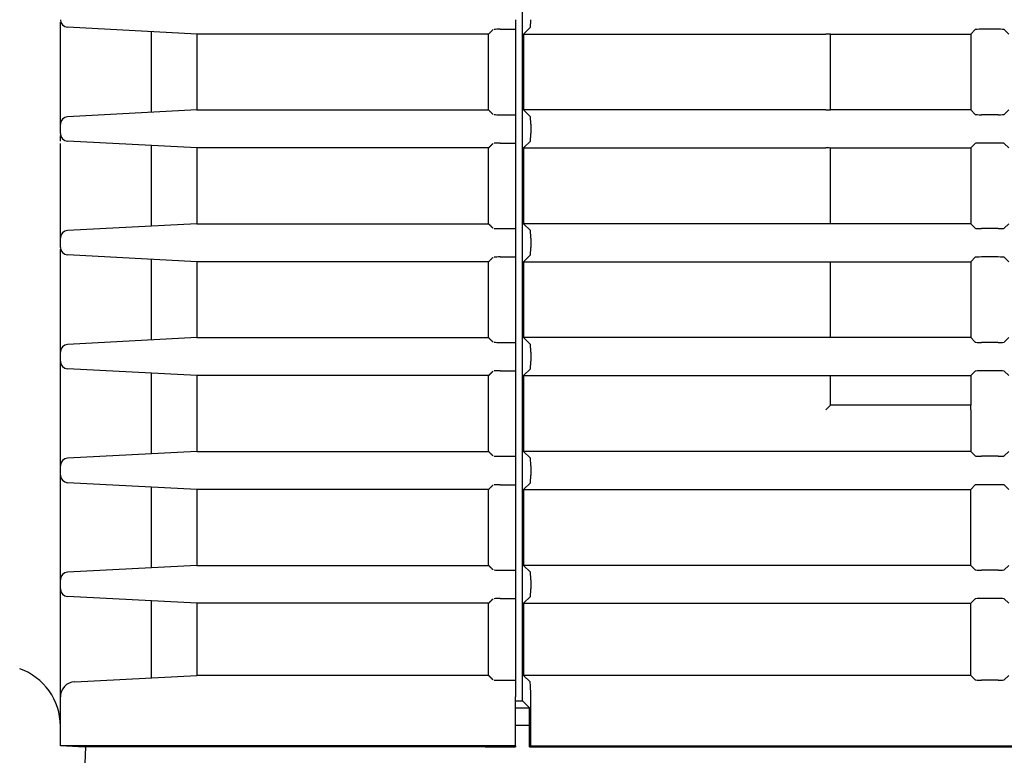
# Model space of a CAD drawing. Extents: x 17 to 197, y 169 to 286.
# Drawn here: x 124 to 130, y 181 to 186 of the extents above; entities that cross this region are included whole.
import ezdxf

# ---------------------------------------------------------------- set-up
doc = ezdxf.new("R2010")
doc.units = 0
for name, color, linetype in [('____MSBR_1_0', 7, 'CONTINUOUS'), ('____MSBR_35_0', 7, 'CONTINUOUS'), ('____MSBR_37_0', 7, 'CONTINUOUS'), ('____MSBR_38_0', 7, 'CONTINUOUS'), ('____MSBR_3_0', 7, 'CONTINUOUS'), ('____MSBR_9_0', 7, 'CONTINUOUS'), ('DEFAULT', 7, 'CONTINUOUS')]:
    doc.layers.add(name, color=color, linetype=linetype)

# ---------------------------------------------------------------- blocks, each defined once
blk = doc.blocks.new('SE4')
at = {"layer": '____MSBR_1_0', "color": 7, "linetype": 'CONTINUOUS'}
for p, q in [((127.3046, 181.199), (127.3046, 196.2333)), ((127.313, 185.5911), (127.3576, 185.6358)), ((127.313, 185.5911), (127.313, 185.0911)), ((127.313, 185.5911), (129.3051, 185.5911)), ((129.3351, 185.5911), (130.2601, 185.5911)), ((129.3351, 185.5895), (129.3351, 185.5911)), ((129.3351, 185.0927), (129.3351, 185.5895)), ((130.2601, 185.5911), (130.2896, 185.6206)), ((130.2601, 185.5911), (130.2601, 185.0911)), ((130.4407, 185.6226), (130.3295, 185.6226)), ((130.5101, 185.5911), (130.4807, 185.6206)), ((129.3051, 185.0911), (127.313, 185.0911)), ((127.3576, 185.0464), (127.313, 185.0911)), ((129.3351, 185.0927), (129.3351, 185.0911)), ((130.2601, 185.0911), (129.3351, 185.0911)), ((130.2601, 185.0911), (130.2896, 185.0617)), ((130.4407, 185.0597), (130.3295, 185.0597)), ((130.5101, 185.0911), (130.4807, 185.0617)), ((127.3601, 184.9965), (127.3601, 184.9357)), ((127.313, 184.8411), (127.3576, 184.8858)), ((130.2601, 184.8411), (130.2896, 184.8706)), ((130.4407, 184.8726), (130.3295, 184.8726)), ((130.5101, 184.8411), (130.4807, 184.8706)), ((127.313, 184.8411), (127.313, 184.3411)), ((127.313, 184.8411), (129.3051, 184.8411)), ((129.3351, 184.8411), (130.2601, 184.8411)), ((129.3351, 184.8395), (129.3351, 184.8411)), ((129.3351, 184.3411), (129.3351, 184.8395)), ((130.2601, 184.8411), (130.2601, 184.3411)), ((129.3051, 184.3411), (127.313, 184.3411)), ((127.3576, 184.2964), (127.313, 184.3411)), ((130.2601, 184.3411), (129.3051, 184.3411)), ((130.2601, 184.3411), (130.2896, 184.3117)), ((130.5101, 184.3411), (130.4807, 184.3117)), ((130.4407, 184.3097), (130.3295, 184.3097)), ((127.3601, 184.2465), (127.3601, 184.1857)), ((127.313, 184.0911), (127.3576, 184.1358)), ((127.313, 184.0911), (127.313, 183.5911)), ((127.313, 184.0911), (129.3051, 184.0911)), ((129.3051, 184.0911), (130.2601, 184.0911)), ((129.3351, 183.5911), (129.3351, 184.0911)), ((130.2601, 184.0911), (130.2896, 184.1206)), ((130.2601, 184.0911), (130.2601, 183.5911)), ((130.4407, 184.1226), (130.3295, 184.1226)), ((130.5101, 184.0911), (130.4807, 184.1206)), ((129.3051, 183.5911), (127.313, 183.5911)), ((127.3576, 183.5464), (127.313, 183.5911)), ((130.2601, 183.5911), (129.3051, 183.5911)), ((130.2601, 183.5911), (130.2896, 183.5617)), ((130.4407, 183.5597), (130.3295, 183.5597)), ((130.5101, 183.5911), (130.4807, 183.5617)), ((127.3601, 183.4965), (127.3601, 183.4357)), ((127.313, 183.3411), (127.3576, 183.3858)), ((130.2601, 183.3411), (130.2896, 183.3706)), ((130.4407, 183.3726), (130.3295, 183.3726)), ((130.5101, 183.3411), (130.4807, 183.3706)), ((127.313, 183.3411), (127.313, 182.8411)), ((127.313, 183.3411), (129.3051, 183.3411)), ((129.3051, 183.3411), (130.2601, 183.3411)), ((129.3351, 183.1461), (129.3351, 183.3411)), ((130.2601, 183.3411), (130.2601, 183.1461)), ((129.3351, 183.1461), (129.3051, 183.1161)), ((130.2585, 183.1461), (129.3351, 183.1461)), ((130.2585, 183.1461), (130.2601, 183.1461)), ((130.2601, 183.1161), (130.2601, 182.8411)), ((130.2601, 182.8411), (127.313, 182.8411)), ((127.3576, 182.7964), (127.313, 182.8411)), ((130.2601, 182.8411), (130.2896, 182.8117)), ((130.4407, 182.8097), (130.3295, 182.8097)), ((130.5101, 182.8411), (130.4807, 182.8117)), ((127.3601, 182.7465), (127.3601, 182.6857)), ((127.313, 182.5911), (127.3576, 182.6358)), ((127.313, 182.5911), (130.2601, 182.5911)), ((127.313, 182.5911), (127.313, 182.0911)), ((130.2601, 182.5911), (130.2896, 182.6206)), ((130.2601, 182.0911), (130.2601, 182.5911)), ((130.4407, 182.6226), (130.3295, 182.6226)), ((130.5101, 182.5911), (130.4807, 182.6206)), ((130.2601, 182.0911), (127.313, 182.0911)), ((127.3576, 182.0464), (127.313, 182.0911)), ((130.2601, 182.0911), (130.2896, 182.0617)), ((130.5101, 182.0911), (130.4807, 182.0617)), ((130.4407, 182.0597), (130.3295, 182.0597)), ((127.3601, 181.9965), (127.3601, 181.9357)), ((127.313, 181.8411), (127.3576, 181.8858)), ((130.2601, 181.8411), (130.2896, 181.8706)), ((130.4407, 181.8726), (130.3295, 181.8726)), ((130.5101, 181.8411), (130.4807, 181.8706)), ((127.313, 181.8411), (130.2601, 181.8411)), ((127.313, 181.8411), (127.313, 181.3661)), ((130.2601, 181.3661), (130.2601, 181.8411)), ((130.2601, 181.3661), (127.313, 181.3661)), ((127.3552, 181.3239), (127.313, 181.3661)), ((130.2601, 181.3661), (130.2896, 181.3367)), ((130.5101, 181.3661), (130.4807, 181.3367)), ((130.4407, 181.3347), (130.3295, 181.3347)), ((127.3601, 180.9018), (127.3601, 181.2241)), ((127.2601, 181.199), (127.3046, 181.199)), ((127.3517, 181.1518), (127.3046, 181.199)), ((127.2601, 181.1518), (127.3517, 181.1518)), ((127.3517, 181.0361), (127.3517, 181.1518)), ((127.3517, 181.0361), (127.2601, 181.0361)), ((127.3528, 181.0361), (127.3517, 181.0361)), ((127.3528, 180.8945), (127.3528, 181.0361)), ((127.3528, 180.8945), (127.3601, 180.9018)), ((127.3601, 180.9018), (172.0601, 180.9018)), ((127.3528, 180.8945), (172.0675, 180.8945))]:
    blk.add_line(p, q, dxfattribs=at)
for centre, major_axis, start_param, end_param in [((127.3575, 185.6857), (0, -0.05), 0.05236, 1.570796), ((129.3051, 185.5895), (-0.03, 0), 3.141593, 4.712389), ((130.3295, 185.6205), (0.04, 0), 1.570796, 3.089233), ((130.4407, 185.6205), (-0.04, 0), 3.193953, 4.712389), ((129.3051, 185.0927), (0.03, 0), 4.712389, 6.283185), ((130.3295, 185.0618), (-0.04, 0), 0.05236, 1.570796), ((130.4407, 185.0618), (0.04, 0), 4.712389, 6.230825), ((127.3575, 184.9965), (0, -0.05), 1.570796, 3.089233), ((127.3575, 184.9357), (0, -0.05), 0.05236, 1.570796), ((130.3295, 184.8705), (0.04, 0), 1.570796, 3.089233), ((130.4407, 184.8705), (0.04, 0), 0.05236, 1.570796), ((129.3051, 184.8395), (-0.03, 0), 3.141593, 4.712389), ((127.3575, 184.2465), (0, -0.05), 1.570796, 3.089233), ((130.3295, 184.3118), (-0.04, 0), 0.05236, 1.570796), ((130.4407, 184.3118), (-0.04, 0), 1.570796, 3.089233), ((127.3575, 184.1857), (0, -0.05), 0.05236, 1.570796), ((130.3295, 184.1205), (0.04, 0), 1.570796, 3.089233), ((130.4407, 184.1205), (0.04, 0), 0.05236, 1.570796), ((130.3295, 183.5618), (-0.04, 0), 0.05236, 1.570796), ((130.4407, 183.5618), (-0.04, 0), 1.570796, 3.089233), ((127.3575, 183.4965), (0, -0.05), 1.570796, 3.089233), ((127.3575, 183.4357), (0, -0.05), 0.05236, 1.570796), ((130.3295, 183.3705), (-0.04, 0), 4.712389, 6.230825), ((130.4407, 183.3705), (0.04, 0), 0.05236, 1.570796), ((130.2585, 183.1161), (0, 0.03), 4.712389, 6.283185), ((127.3575, 182.7465), (0, -0.05), 1.570796, 3.089233), ((130.3295, 182.8118), (-0.04, 0), 0.05236, 1.570796), ((130.4407, 182.8118), (-0.04, 0), 1.570796, 3.089233), ((127.3575, 182.6857), (0, -0.05), 0.05236, 1.570796), ((130.3295, 182.6205), (0.04, 0), 1.570796, 3.089233), ((130.4407, 182.6205), (-0.04, 0), 3.193953, 4.712389), ((127.3575, 181.9965), (0, -0.05), 1.570796, 3.089233), ((130.3295, 182.0618), (-0.04, 0), 0.05236, 1.570796), ((130.4407, 182.0618), (0.04, 0), 4.712389, 6.230825), ((127.3575, 181.9357), (0, -0.05), 0.05236, 1.570796), ((130.3295, 181.8705), (0.04, 0), 1.570796, 3.089233), ((130.4407, 181.8705), (-0.04, 0), 3.193953, 4.712389), ((127.3549, 181.2241), (0, -0.1), 1.570796, 3.089233), ((130.3295, 181.3368), (-0.04, 0), 0.05236, 1.570796), ((130.4407, 181.3368), (0.04, 0), 4.712389, 6.230825)]:
    blk.add_ellipse(centre, major_axis=major_axis, ratio=0.052408, start_param=start_param, end_param=end_param, dxfattribs=at)
at = {"layer": '____MSBR_35_0', "color": 7, "linetype": 'CONTINUOUS'}
for p, q in [((127.3046, 181.199), (127.3046, 196.2333)), ((127.313, 185.5911), (127.3576, 185.6358)), ((127.313, 185.5911), (127.313, 185.0911)), ((127.313, 185.5911), (129.3051, 185.5911)), ((129.3351, 185.5911), (130.2601, 185.5911)), ((129.3351, 185.5895), (129.3351, 185.5911)), ((129.3351, 185.0927), (129.3351, 185.5895)), ((130.2601, 185.5911), (130.2896, 185.6206)), ((130.2601, 185.5911), (130.2601, 185.0911)), ((130.4407, 185.6226), (130.3295, 185.6226)), ((130.5101, 185.5911), (130.4807, 185.6206)), ((129.3051, 185.0911), (127.313, 185.0911)), ((127.3576, 185.0464), (127.313, 185.0911)), ((129.3351, 185.0927), (129.3351, 185.0911)), ((130.2601, 185.0911), (129.3351, 185.0911)), ((130.2601, 185.0911), (130.2896, 185.0617)), ((130.4407, 185.0597), (130.3295, 185.0597)), ((130.5101, 185.0911), (130.4807, 185.0617)), ((127.3601, 184.9965), (127.3601, 184.9357)), ((127.313, 184.8411), (127.3576, 184.8858)), ((130.2601, 184.8411), (130.2896, 184.8706)), ((130.4407, 184.8726), (130.3295, 184.8726)), ((130.5101, 184.8411), (130.4807, 184.8706)), ((127.313, 184.8411), (127.313, 184.3411)), ((127.313, 184.8411), (129.3051, 184.8411)), ((129.3351, 184.8411), (130.2601, 184.8411)), ((129.3351, 184.8395), (129.3351, 184.8411)), ((129.3351, 184.3411), (129.3351, 184.8395)), ((130.2601, 184.8411), (130.2601, 184.3411)), ((129.3051, 184.3411), (127.313, 184.3411)), ((127.3576, 184.2964), (127.313, 184.3411)), ((130.2601, 184.3411), (129.3051, 184.3411)), ((130.2601, 184.3411), (130.2896, 184.3117)), ((130.5101, 184.3411), (130.4807, 184.3117)), ((130.4407, 184.3097), (130.3295, 184.3097)), ((127.3601, 184.2465), (127.3601, 184.1857)), ((127.313, 184.0911), (127.3576, 184.1358)), ((127.313, 184.0911), (127.313, 183.5911)), ((127.313, 184.0911), (129.3051, 184.0911)), ((129.3051, 184.0911), (130.2601, 184.0911)), ((129.3351, 183.5911), (129.3351, 184.0911)), ((130.2601, 184.0911), (130.2896, 184.1206)), ((130.2601, 184.0911), (130.2601, 183.5911)), ((130.4407, 184.1226), (130.3295, 184.1226)), ((130.5101, 184.0911), (130.4807, 184.1206)), ((129.3051, 183.5911), (127.313, 183.5911)), ((127.3576, 183.5464), (127.313, 183.5911)), ((130.2601, 183.5911), (129.3051, 183.5911)), ((130.2601, 183.5911), (130.2896, 183.5617)), ((130.4407, 183.5597), (130.3295, 183.5597)), ((130.5101, 183.5911), (130.4807, 183.5617)), ((127.3601, 183.4965), (127.3601, 183.4357)), ((127.313, 183.3411), (127.3576, 183.3858)), ((130.2601, 183.3411), (130.2896, 183.3706)), ((130.4407, 183.3726), (130.3295, 183.3726)), ((130.5101, 183.3411), (130.4807, 183.3706)), ((127.313, 183.3411), (127.313, 182.8411)), ((127.313, 183.3411), (129.3051, 183.3411)), ((129.3051, 183.3411), (130.2601, 183.3411)), ((129.3351, 183.1461), (129.3351, 183.3411)), ((130.2601, 183.3411), (130.2601, 183.1461)), ((129.3351, 183.1461), (129.3051, 183.1161)), ((130.2585, 183.1461), (129.3351, 183.1461)), ((130.2585, 183.1461), (130.2601, 183.1461)), ((130.2601, 183.1161), (130.2601, 182.8411)), ((130.2601, 182.8411), (127.313, 182.8411)), ((127.3576, 182.7964), (127.313, 182.8411)), ((130.2601, 182.8411), (130.2896, 182.8117)), ((130.4407, 182.8097), (130.3295, 182.8097)), ((130.5101, 182.8411), (130.4807, 182.8117)), ((127.3601, 182.7465), (127.3601, 182.6857)), ((127.313, 182.5911), (127.3576, 182.6358)), ((127.313, 182.5911), (130.2601, 182.5911)), ((127.313, 182.5911), (127.313, 182.0911)), ((130.2601, 182.5911), (130.2896, 182.6206)), ((130.2601, 182.0911), (130.2601, 182.5911)), ((130.4407, 182.6226), (130.3295, 182.6226)), ((130.5101, 182.5911), (130.4807, 182.6206)), ((130.2601, 182.0911), (127.313, 182.0911)), ((127.3576, 182.0464), (127.313, 182.0911)), ((130.2601, 182.0911), (130.2896, 182.0617)), ((130.5101, 182.0911), (130.4807, 182.0617)), ((130.4407, 182.0597), (130.3295, 182.0597)), ((127.3601, 181.9965), (127.3601, 181.9357)), ((127.313, 181.8411), (127.3576, 181.8858)), ((130.2601, 181.8411), (130.2896, 181.8706)), ((130.4407, 181.8726), (130.3295, 181.8726)), ((130.5101, 181.8411), (130.4807, 181.8706)), ((127.313, 181.8411), (130.2601, 181.8411)), ((127.313, 181.8411), (127.313, 181.3661)), ((130.2601, 181.3661), (130.2601, 181.8411)), ((130.2601, 181.3661), (127.313, 181.3661)), ((127.3552, 181.3239), (127.313, 181.3661)), ((130.2601, 181.3661), (130.2896, 181.3367)), ((130.5101, 181.3661), (130.4807, 181.3367)), ((130.4407, 181.3347), (130.3295, 181.3347)), ((127.3601, 180.9018), (127.3601, 181.2241)), ((127.2601, 181.199), (127.3046, 181.199)), ((127.3517, 181.1518), (127.3046, 181.199)), ((127.2601, 181.1518), (127.3517, 181.1518)), ((127.3517, 181.0361), (127.3517, 181.1518)), ((127.3517, 181.0361), (127.2601, 181.0361)), ((127.3528, 181.0361), (127.3517, 181.0361)), ((127.3528, 180.8945), (127.3528, 181.0361)), ((127.3528, 180.8945), (127.3601, 180.9018)), ((127.3601, 180.9018), (172.0601, 180.9018)), ((127.3528, 180.8945), (172.0675, 180.8945))]:
    blk.add_line(p, q, dxfattribs=at)
for centre, major_axis, start_param, end_param in [((127.3575, 185.6857), (0, -0.05), 0.05236, 1.570796), ((129.3051, 185.5895), (-0.03, 0), 3.141593, 4.712389), ((130.3295, 185.6205), (0.04, 0), 1.570796, 3.089233), ((130.4407, 185.6205), (-0.04, 0), 3.193953, 4.712389), ((129.3051, 185.0927), (0.03, 0), 4.712389, 6.283185), ((130.3295, 185.0618), (-0.04, 0), 0.05236, 1.570796), ((130.4407, 185.0618), (0.04, 0), 4.712389, 6.230825), ((127.3575, 184.9965), (0, -0.05), 1.570796, 3.089233), ((127.3575, 184.9357), (0, -0.05), 0.05236, 1.570796), ((130.3295, 184.8705), (0.04, 0), 1.570796, 3.089233), ((130.4407, 184.8705), (0.04, 0), 0.05236, 1.570796), ((129.3051, 184.8395), (-0.03, 0), 3.141593, 4.712389), ((127.3575, 184.2465), (0, -0.05), 1.570796, 3.089233), ((130.3295, 184.3118), (-0.04, 0), 0.05236, 1.570796), ((130.4407, 184.3118), (-0.04, 0), 1.570796, 3.089233), ((127.3575, 184.1857), (0, -0.05), 0.05236, 1.570796), ((130.3295, 184.1205), (0.04, 0), 1.570796, 3.089233), ((130.4407, 184.1205), (0.04, 0), 0.05236, 1.570796), ((130.3295, 183.5618), (-0.04, 0), 0.05236, 1.570796), ((130.4407, 183.5618), (-0.04, 0), 1.570796, 3.089233), ((127.3575, 183.4965), (0, -0.05), 1.570796, 3.089233), ((127.3575, 183.4357), (0, -0.05), 0.05236, 1.570796), ((130.3295, 183.3705), (-0.04, 0), 4.712389, 6.230825), ((130.4407, 183.3705), (0.04, 0), 0.05236, 1.570796), ((130.2585, 183.1161), (0, 0.03), 4.712389, 6.283185), ((127.3575, 182.7465), (0, -0.05), 1.570796, 3.089233), ((130.3295, 182.8118), (-0.04, 0), 0.05236, 1.570796), ((130.4407, 182.8118), (-0.04, 0), 1.570796, 3.089233), ((127.3575, 182.6857), (0, -0.05), 0.05236, 1.570796), ((130.3295, 182.6205), (0.04, 0), 1.570796, 3.089233), ((130.4407, 182.6205), (-0.04, 0), 3.193953, 4.712389), ((127.3575, 181.9965), (0, -0.05), 1.570796, 3.089233), ((130.3295, 182.0618), (-0.04, 0), 0.05236, 1.570796), ((130.4407, 182.0618), (0.04, 0), 4.712389, 6.230825), ((127.3575, 181.9357), (0, -0.05), 0.05236, 1.570796), ((130.3295, 181.8705), (0.04, 0), 1.570796, 3.089233), ((130.4407, 181.8705), (-0.04, 0), 3.193953, 4.712389), ((127.3549, 181.2241), (0, -0.1), 1.570796, 3.089233), ((130.3295, 181.3368), (-0.04, 0), 0.05236, 1.570796), ((130.4407, 181.3368), (0.04, 0), 4.712389, 6.230825)]:
    blk.add_ellipse(centre, major_axis=major_axis, ratio=0.052408, start_param=start_param, end_param=end_param, dxfattribs=at)
at = {"layer": '____MSBR_37_0', "color": 7, "linetype": 'CONTINUOUS'}
for p, q in [((124.2601, 185.6098), (124.2601, 185.6699)), ((125.1601, 185.5911), (124.3075, 185.6358)), ((127.2601, 185.6857), (127.2601, 185.6358)), ((127.2601, 185.6358), (127.2601, 185.6226)), ((124.2601, 185.2259), (124.2601, 185.6098)), ((124.8601, 185.0754), (124.8601, 185.6068)), ((125.1601, 185.5911), (125.1601, 185.0911)), ((127.0821, 185.5911), (125.1601, 185.5911)), ((127.0821, 185.0911), (127.0821, 185.5911)), ((127.1587, 185.6226), (127.2601, 185.6226)), ((127.2601, 185.6226), (127.2601, 185.0596)), ((124.2601, 184.9965), (124.2601, 185.2259)), ((125.1601, 185.0911), (124.3075, 185.0464)), ((125.1601, 185.0911), (127.0821, 185.0911)), ((127.1587, 185.0596), (127.2601, 185.0596)), ((127.2601, 185.0596), (127.2601, 185.0464)), ((124.2601, 184.9357), (124.2601, 184.9965)), ((127.2601, 185.0464), (127.2601, 184.9965)), ((127.2601, 184.9965), (127.2601, 184.9357)), ((124.2601, 184.8847), (124.2601, 184.9224)), ((127.2601, 184.9357), (127.2601, 184.8858)), ((124.2601, 184.487), (124.2601, 184.8709)), ((125.1601, 184.8411), (124.3075, 184.8858)), ((124.8601, 184.3254), (124.8601, 184.8568)), ((127.1587, 184.8726), (127.2601, 184.8726)), ((127.2601, 184.8858), (127.2601, 184.8726)), ((127.2601, 184.8726), (127.2601, 184.3096)), ((125.1601, 184.8411), (125.1601, 184.3411)), ((127.0821, 184.8411), (125.1601, 184.8411)), ((127.0821, 184.3411), (127.0821, 184.8411)), ((124.2601, 184.2465), (124.2601, 184.487)), ((125.1601, 184.3411), (124.3075, 184.2964)), ((125.1601, 184.3411), (127.0821, 184.3411)), ((127.1587, 184.3096), (127.2601, 184.3096)), ((127.2601, 184.3096), (127.2601, 184.2964)), ((127.2601, 184.2964), (127.2601, 184.2465)), ((124.2601, 184.1857), (124.2601, 184.2465)), ((127.2601, 184.2465), (127.2601, 184.1857)), ((124.2601, 184.132), (124.2601, 184.1748)), ((127.2601, 184.1857), (127.2601, 184.1358)), ((124.2601, 183.7482), (124.2601, 184.132)), ((125.1601, 184.0911), (124.3075, 184.1358)), ((124.8601, 183.5754), (124.8601, 184.1068)), ((125.1601, 184.0911), (125.1601, 183.5911)), ((127.0821, 184.0911), (125.1601, 184.0911)), ((127.0821, 183.5911), (127.0821, 184.0911)), ((127.1587, 184.1226), (127.2601, 184.1226)), ((127.2601, 184.1358), (127.2601, 184.1226)), ((127.2601, 184.1226), (127.2601, 183.5596)), ((124.2601, 183.4965), (124.2601, 183.7482)), ((125.1601, 183.5911), (124.3075, 183.5464)), ((125.1601, 183.5911), (127.0821, 183.5911)), ((127.1587, 183.5596), (127.2601, 183.5596)), ((127.2601, 183.5596), (127.2601, 183.5464)), ((124.2601, 183.4357), (124.2601, 183.4965)), ((127.2601, 183.5464), (127.2601, 183.4965)), ((127.2601, 183.4965), (127.2601, 183.4357)), ((124.2601, 182.7465), (124.2601, 183.4357)), ((127.2601, 183.4357), (127.2601, 183.3858)), ((125.1601, 183.3411), (124.3075, 183.3858)), ((127.1587, 183.3726), (127.2601, 183.3726)), ((127.2601, 183.3858), (127.2601, 183.3726)), ((127.2601, 183.3726), (127.2601, 182.8096)), ((124.8601, 182.8254), (124.8601, 183.3568)), ((125.1601, 183.3411), (125.1601, 182.8411)), ((127.0821, 183.3411), (125.1601, 183.3411)), ((127.0821, 182.8411), (127.0821, 183.3411)), ((125.1601, 182.8411), (124.3075, 182.7964)), ((125.1601, 182.8411), (127.0821, 182.8411)), ((127.1587, 182.8096), (127.2601, 182.8096)), ((127.2601, 182.8096), (127.2601, 182.7964)), ((127.2601, 182.7964), (127.2601, 182.7465)), ((124.2601, 182.6857), (124.2601, 182.7465)), ((127.2601, 182.7465), (127.2601, 182.6857)), ((124.2601, 181.9965), (124.2601, 182.6857)), ((127.2601, 182.6857), (127.2601, 182.6358)), ((125.1601, 182.5911), (124.3075, 182.6358)), ((124.8601, 182.0754), (124.8601, 182.6068)), ((125.1601, 182.5911), (125.1601, 182.0911)), ((127.0821, 182.5911), (125.1601, 182.5911)), ((127.0821, 182.0911), (127.0821, 182.5911)), ((127.1587, 182.6226), (127.2601, 182.6226)), ((127.2601, 182.6358), (127.2601, 182.6226)), ((127.2601, 182.6226), (127.2601, 182.0596)), ((125.1601, 182.0911), (124.3075, 182.0464)), ((125.1601, 182.0911), (127.0821, 182.0911)), ((127.1587, 182.0596), (127.2601, 182.0596)), ((127.2601, 182.0596), (127.2601, 182.0464)), ((127.2601, 182.0464), (127.2601, 181.9965)), ((124.2601, 181.9357), (124.2601, 181.9965)), ((124.2601, 181.2241), (124.2601, 181.9357)), ((127.2601, 181.9965), (127.2601, 181.9357)), ((127.2601, 181.9357), (127.2601, 181.8858)), ((125.1601, 181.8411), (124.3075, 181.8858)), ((127.1587, 181.8726), (127.2601, 181.8726)), ((127.2601, 181.8858), (127.2601, 181.8726)), ((127.2601, 181.8726), (127.2601, 181.3346)), ((124.8601, 181.3504), (124.8601, 181.8568)), ((127.0821, 181.8411), (125.1601, 181.8411)), ((125.1601, 181.8411), (125.1601, 181.3661)), ((127.0821, 181.3661), (127.0821, 181.8411)), ((124.3549, 181.3239), (125.1601, 181.3661)), ((127.0821, 181.3661), (125.1601, 181.3661)), ((127.1587, 181.3346), (127.2601, 181.3346)), ((127.2601, 181.3346), (127.2601, 181.3239)), ((127.2601, 181.3239), (127.2601, 181.2241)), ((124.2601, 180.9018), (124.2601, 181.2241)), ((127.2601, 180.9018), (127.2601, 181.2241)), ((124.4201, 180.8935), (124.2601, 180.9018)), ((127.1031, 180.9018), (124.2601, 180.9018)), ((127.2601, 180.9018), (127.1031, 180.9018)), ((127.2601, 180.9018), (127.2601, 180.8945)), ((127.0601, 180.8945), (124.4201, 180.8945)), ((124.4201, 180.8935), (124.4201, 180.8945)), ((127.0601, 180.8945), (127.0601, 180.8951)), ((127.11, 180.8949), (127.2601, 180.8945))]:
    blk.add_line(p, q, dxfattribs=at)
for centre, radius, start, end in [((124.3101, 185.6857), 0.05, 180, 267), ((124.3101, 184.9965), 0.05, 93, 180), ((124.3101, 184.9357), 0.05, 180, 267), ((124.3101, 184.2465), 0.05, 93, 180), ((124.3101, 184.1857), 0.05, 180, 267), ((124.3101, 183.4965), 0.05, 93, 180), ((124.3101, 183.4357), 0.05, 180, 267), ((124.3101, 182.7465), 0.05, 93, 180), ((124.3101, 182.6857), 0.05, 180, 267), ((124.3101, 181.9965), 0.05, 93, 180), ((124.3101, 181.9357), 0.05, 180, 267), ((123.8601, 181.0323), 0.4, 0, 70.70995), ((124.3601, 181.2241), 0.1, 93, 180), ((127.2608, 235.8385), 54.9438, 269.79078, 269.84283)]:
    blk.add_arc(centre, radius, start, end, dxfattribs=at)
for centre, major_axis, start_param, end_param in [((127.1614, 185.62), (-0.05, 0.0001), 4.764893, 5.692355), ((127.1614, 185.0623), (-0.05, -0.0001), 0.59083, 1.518293), ((127.1614, 184.87), (-0.05, 0.0001), 4.764893, 5.692355), ((127.1614, 184.3123), (-0.05, -0.0001), 0.59083, 1.518293), ((127.1614, 184.12), (-0.05, 0.0001), 4.764893, 5.692355), ((127.1614, 183.5623), (-0.05, -0.0001), 0.59083, 1.518293), ((127.1614, 183.37), (-0.05, 0.0001), 4.764893, 5.692355), ((127.1614, 182.8123), (-0.05, -0.0001), 0.59083, 1.518293), ((127.1614, 182.62), (-0.05, 0.0001), 4.764893, 5.692355), ((127.1614, 182.0623), (-0.05, -0.0001), 0.59083, 1.518293), ((127.1614, 181.87), (-0.05, 0.0001), 4.764893, 5.692355), ((127.1614, 181.3373), (-0.05, -0.0001), 0.59083, 1.518293)]:
    blk.add_ellipse(centre, major_axis=major_axis, ratio=0.052336, start_param=start_param, end_param=end_param, dxfattribs=at)
for points in [[(127.0821, 185.5911), (127.0968, 185.6056), (127.1114, 185.6202)], [(127.1114, 185.062), (127.0968, 185.0766), (127.0821, 185.0911)], [(127.0821, 184.8411), (127.0968, 184.8556), (127.1114, 184.8702)], [(127.1114, 184.312), (127.0968, 184.3266), (127.0821, 184.3411)], [(127.0821, 184.0911), (127.0968, 184.1056), (127.1114, 184.1202)], [(127.1114, 183.562), (127.0968, 183.5766), (127.0821, 183.5911)], [(127.0821, 183.3411), (127.0968, 183.3556), (127.1114, 183.3702)], [(127.1114, 182.812), (127.0968, 182.8266), (127.0821, 182.8411)], [(127.0821, 182.5911), (127.0968, 182.6056), (127.1114, 182.6202)], [(127.1114, 182.062), (127.0968, 182.0766), (127.0821, 182.0911)], [(127.0821, 181.8411), (127.0968, 181.8556), (127.1114, 181.8702)], [(127.1114, 181.337), (127.0968, 181.3516), (127.0821, 181.3661)]]:
    blk.add_open_spline(points, degree=2, dxfattribs=at)
at = {"layer": '____MSBR_38_0', "color": 7, "linetype": 'CONTINUOUS'}
blk.add_line((124.4262, 180.8945), (124.4205, 180.7861), dxfattribs=at)
at = {"layer": '____MSBR_3_0', "color": 7, "linetype": 'CONTINUOUS'}
for p, q in [((124.2601, 185.6098), (124.2601, 185.6699)), ((125.1601, 185.5911), (124.3075, 185.6358)), ((127.2601, 185.6857), (127.2601, 185.6358)), ((127.2601, 185.6358), (127.2601, 185.6226)), ((124.2601, 185.2259), (124.2601, 185.6098)), ((124.8601, 185.0754), (124.8601, 185.6068)), ((125.1601, 185.5911), (125.1601, 185.0911)), ((127.0821, 185.5911), (125.1601, 185.5911)), ((127.0821, 185.0911), (127.0821, 185.5911)), ((127.1587, 185.6226), (127.2601, 185.6226)), ((127.2601, 185.6226), (127.2601, 185.0596)), ((124.2601, 184.9965), (124.2601, 185.2259)), ((125.1601, 185.0911), (124.3075, 185.0464)), ((125.1601, 185.0911), (127.0821, 185.0911)), ((127.1587, 185.0596), (127.2601, 185.0596)), ((127.2601, 185.0596), (127.2601, 185.0464)), ((124.2601, 184.9357), (124.2601, 184.9965)), ((127.2601, 185.0464), (127.2601, 184.9965)), ((127.2601, 184.9965), (127.2601, 184.9357)), ((124.2601, 184.8847), (124.2601, 184.9224)), ((127.2601, 184.9357), (127.2601, 184.8858)), ((124.2601, 184.487), (124.2601, 184.8709)), ((125.1601, 184.8411), (124.3075, 184.8858)), ((124.8601, 184.3254), (124.8601, 184.8568)), ((127.1587, 184.8726), (127.2601, 184.8726)), ((127.2601, 184.8858), (127.2601, 184.8726)), ((127.2601, 184.8726), (127.2601, 184.3096)), ((125.1601, 184.8411), (125.1601, 184.3411)), ((127.0821, 184.8411), (125.1601, 184.8411)), ((127.0821, 184.3411), (127.0821, 184.8411)), ((124.2601, 184.2465), (124.2601, 184.487)), ((125.1601, 184.3411), (124.3075, 184.2964)), ((125.1601, 184.3411), (127.0821, 184.3411)), ((127.1587, 184.3096), (127.2601, 184.3096)), ((127.2601, 184.3096), (127.2601, 184.2964)), ((127.2601, 184.2964), (127.2601, 184.2465)), ((124.2601, 184.1857), (124.2601, 184.2465)), ((127.2601, 184.2465), (127.2601, 184.1857)), ((124.2601, 184.132), (124.2601, 184.1748)), ((127.2601, 184.1857), (127.2601, 184.1358)), ((124.2601, 183.7482), (124.2601, 184.132)), ((125.1601, 184.0911), (124.3075, 184.1358)), ((124.8601, 183.5754), (124.8601, 184.1068)), ((125.1601, 184.0911), (125.1601, 183.5911)), ((127.0821, 184.0911), (125.1601, 184.0911)), ((127.0821, 183.5911), (127.0821, 184.0911)), ((127.1587, 184.1226), (127.2601, 184.1226)), ((127.2601, 184.1358), (127.2601, 184.1226)), ((127.2601, 184.1226), (127.2601, 183.5596)), ((124.2601, 183.4965), (124.2601, 183.7482)), ((125.1601, 183.5911), (124.3075, 183.5464)), ((125.1601, 183.5911), (127.0821, 183.5911)), ((127.1587, 183.5596), (127.2601, 183.5596)), ((127.2601, 183.5596), (127.2601, 183.5464)), ((124.2601, 183.4357), (124.2601, 183.4965)), ((127.2601, 183.5464), (127.2601, 183.4965)), ((127.2601, 183.4965), (127.2601, 183.4357)), ((124.2601, 182.7465), (124.2601, 183.4357)), ((127.2601, 183.4357), (127.2601, 183.3858)), ((125.1601, 183.3411), (124.3075, 183.3858)), ((127.1587, 183.3726), (127.2601, 183.3726)), ((127.2601, 183.3858), (127.2601, 183.3726)), ((127.2601, 183.3726), (127.2601, 182.8096)), ((124.8601, 182.8254), (124.8601, 183.3568)), ((125.1601, 183.3411), (125.1601, 182.8411)), ((127.0821, 183.3411), (125.1601, 183.3411)), ((127.0821, 182.8411), (127.0821, 183.3411)), ((125.1601, 182.8411), (124.3075, 182.7964)), ((125.1601, 182.8411), (127.0821, 182.8411)), ((127.1587, 182.8096), (127.2601, 182.8096)), ((127.2601, 182.8096), (127.2601, 182.7964)), ((127.2601, 182.7964), (127.2601, 182.7465)), ((124.2601, 182.6857), (124.2601, 182.7465)), ((127.2601, 182.7465), (127.2601, 182.6857)), ((124.2601, 181.9965), (124.2601, 182.6857)), ((127.2601, 182.6857), (127.2601, 182.6358)), ((125.1601, 182.5911), (124.3075, 182.6358)), ((124.8601, 182.0754), (124.8601, 182.6068)), ((125.1601, 182.5911), (125.1601, 182.0911)), ((127.0821, 182.5911), (125.1601, 182.5911)), ((127.0821, 182.0911), (127.0821, 182.5911)), ((127.1587, 182.6226), (127.2601, 182.6226)), ((127.2601, 182.6358), (127.2601, 182.6226)), ((127.2601, 182.6226), (127.2601, 182.0596)), ((125.1601, 182.0911), (124.3075, 182.0464)), ((125.1601, 182.0911), (127.0821, 182.0911)), ((127.1587, 182.0596), (127.2601, 182.0596)), ((127.2601, 182.0596), (127.2601, 182.0464)), ((127.2601, 182.0464), (127.2601, 181.9965)), ((124.2601, 181.9357), (124.2601, 181.9965)), ((124.2601, 181.2241), (124.2601, 181.9357)), ((127.2601, 181.9965), (127.2601, 181.9357)), ((127.2601, 181.9357), (127.2601, 181.8858)), ((125.1601, 181.8411), (124.3075, 181.8858)), ((127.1587, 181.8726), (127.2601, 181.8726)), ((127.2601, 181.8858), (127.2601, 181.8726)), ((127.2601, 181.8726), (127.2601, 181.3346)), ((124.8601, 181.3504), (124.8601, 181.8568)), ((127.0821, 181.8411), (125.1601, 181.8411)), ((125.1601, 181.8411), (125.1601, 181.3661)), ((127.0821, 181.3661), (127.0821, 181.8411)), ((124.3549, 181.3239), (125.1601, 181.3661)), ((127.0821, 181.3661), (125.1601, 181.3661)), ((127.1587, 181.3346), (127.2601, 181.3346)), ((127.2601, 181.3346), (127.2601, 181.3239)), ((127.2601, 181.3239), (127.2601, 181.2241)), ((124.2601, 180.9018), (124.2601, 181.2241)), ((127.2601, 180.9018), (127.2601, 181.2241)), ((124.4201, 180.8935), (124.2601, 180.9018)), ((127.1031, 180.9018), (124.2601, 180.9018)), ((127.2601, 180.9018), (127.1031, 180.9018)), ((127.2601, 180.9018), (127.2601, 180.8945)), ((127.0601, 180.8945), (124.4201, 180.8945)), ((124.4201, 180.8935), (124.4201, 180.8945)), ((127.0601, 180.8945), (127.0601, 180.8951)), ((127.11, 180.8949), (127.2601, 180.8945))]:
    blk.add_line(p, q, dxfattribs=at)
for centre, radius, start, end in [((124.3101, 185.6857), 0.05, 180, 267), ((124.3101, 184.9965), 0.05, 93, 180), ((124.3101, 184.9357), 0.05, 180, 267), ((124.3101, 184.2465), 0.05, 93, 180), ((124.3101, 184.1857), 0.05, 180, 267), ((124.3101, 183.4965), 0.05, 93, 180), ((124.3101, 183.4357), 0.05, 180, 267), ((124.3101, 182.7465), 0.05, 93, 180), ((124.3101, 182.6857), 0.05, 180, 267), ((124.3101, 181.9965), 0.05, 93, 180), ((124.3101, 181.9357), 0.05, 180, 267), ((123.8601, 181.0323), 0.4, 0, 70.70995), ((124.3601, 181.2241), 0.1, 93, 180), ((127.2608, 235.8385), 54.9438, 269.79078, 269.84283)]:
    blk.add_arc(centre, radius, start, end, dxfattribs=at)
for centre, major_axis, start_param, end_param in [((127.1614, 185.62), (-0.05, 0.0001), 4.764893, 5.692355), ((127.1614, 185.0623), (-0.05, -0.0001), 0.59083, 1.518293), ((127.1614, 184.87), (-0.05, 0.0001), 4.764893, 5.692355), ((127.1614, 184.3123), (-0.05, -0.0001), 0.59083, 1.518293), ((127.1614, 184.12), (-0.05, 0.0001), 4.764893, 5.692355), ((127.1614, 183.5623), (-0.05, -0.0001), 0.59083, 1.518293), ((127.1614, 183.37), (-0.05, 0.0001), 4.764893, 5.692355), ((127.1614, 182.8123), (-0.05, -0.0001), 0.59083, 1.518293), ((127.1614, 182.62), (-0.05, 0.0001), 4.764893, 5.692355), ((127.1614, 182.0623), (-0.05, -0.0001), 0.59083, 1.518293), ((127.1614, 181.87), (-0.05, 0.0001), 4.764893, 5.692355), ((127.1614, 181.3373), (-0.05, -0.0001), 0.59083, 1.518293)]:
    blk.add_ellipse(centre, major_axis=major_axis, ratio=0.052336, start_param=start_param, end_param=end_param, dxfattribs=at)
for points in [[(127.0821, 185.5911), (127.0968, 185.6056), (127.1114, 185.6202)], [(127.1114, 185.062), (127.0968, 185.0766), (127.0821, 185.0911)], [(127.0821, 184.8411), (127.0968, 184.8556), (127.1114, 184.8702)], [(127.1114, 184.312), (127.0968, 184.3266), (127.0821, 184.3411)], [(127.0821, 184.0911), (127.0968, 184.1056), (127.1114, 184.1202)], [(127.1114, 183.562), (127.0968, 183.5766), (127.0821, 183.5911)], [(127.0821, 183.3411), (127.0968, 183.3556), (127.1114, 183.3702)], [(127.1114, 182.812), (127.0968, 182.8266), (127.0821, 182.8411)], [(127.0821, 182.5911), (127.0968, 182.6056), (127.1114, 182.6202)], [(127.1114, 182.062), (127.0968, 182.0766), (127.0821, 182.0911)], [(127.0821, 181.8411), (127.0968, 181.8556), (127.1114, 181.8702)], [(127.1114, 181.337), (127.0968, 181.3516), (127.0821, 181.3661)]]:
    blk.add_open_spline(points, degree=2, dxfattribs=at)
at = {"layer": '____MSBR_9_0', "color": 7, "linetype": 'CONTINUOUS'}
blk.add_line((124.4262, 180.8945), (124.4205, 180.7861), dxfattribs=at)

msp = doc.modelspace()

# ---------------------------------------------------------------- block references
at = {"layer": 'DEFAULT'}
msp.add_blockref('SE4', (0, 0), dxfattribs=at)

doc.saveas('drawing.dxf')
